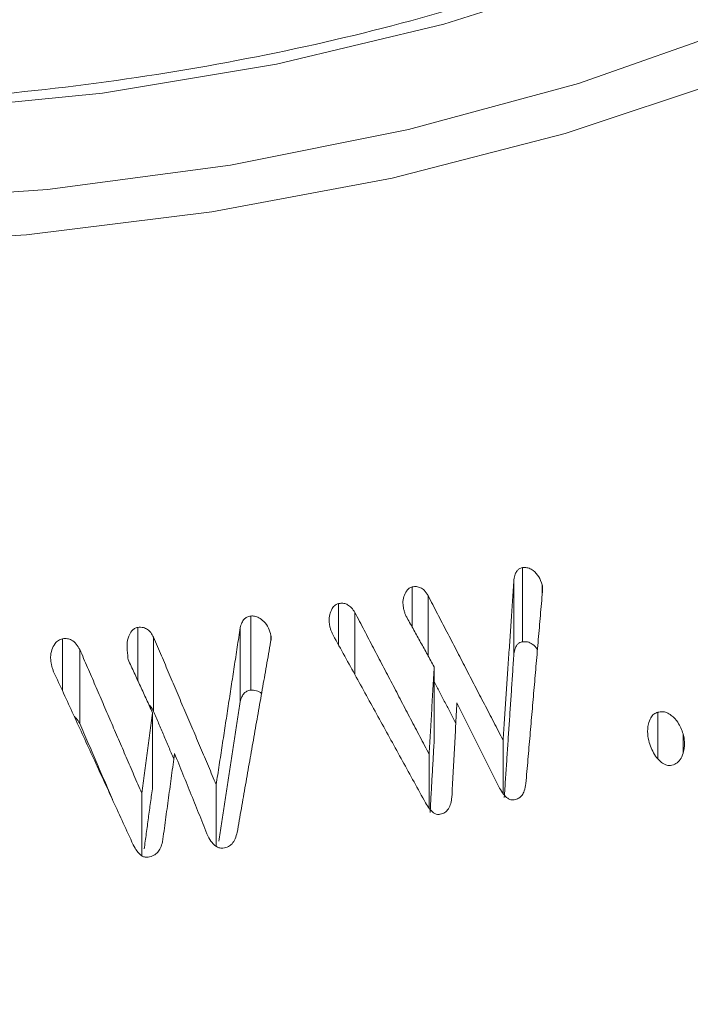
# Model space of a CAD drawing. Units: millimetres. Extents: x 0 to 7425, y 0 to 5250.
# Drawn here: x 2960 to 2967, y 1630 to 1641 of the extents above; entities that cross this region are included whole.
import ezdxf

# ---------------------------------------------------------------- set-up
doc = ezdxf.new("R2010")
doc.units = ezdxf.units.MM
doc.layers.get('0').update_dxf_attribs({"lineweight": 15})
doc.layers.add('Grosor 0', color=7, linetype='Continuous', lineweight=0)
pattern_1 = [(19.6952, (-23.423, 165.19), (1144.92629, 428.92988), [22.4724, -2224.776]), (30, (-2.27, 172.76), (73.571, 274.571), [22.11, -178.89]), (48.4349, (16.88, 183.82), (247.6424, 375.0709), [19.068, -616.549]), (202.875, (29.534, 198.085), (1318.99764, 529.42923), [16.205, -1604.309]), (204.8056, (14.603, 191.786), (1841.2107, 830.92979), [22.201, -2197.916]), (224.0362, (-5.55, 182.47), (-421.7136, -475.5708), [24.862, -803.882]), (39.4623, (-9.497, 173.23), (769.85585, 676.57086), [12.2264, -1210.409]), (23.6598, (-0.058, 181), (-1493.0689, -629.92856), [18.201, -1801.931]), (215.7106, (16.613, 188.305), (-1466.13972, -1078.57128), [20.2, -1999.825]), (198.6901, (0.21, 176.514), (796.7843, 227.9294), [10.249, -1014.654]), (24.8056, (-38.084, 154.404), (-1841.2107, -830.92979), [22.201, -2197.916]), (18.6901, (-17.93, 163.72), (-796.7843, -227.9294), [20.498, -1004.405]), (30, (1.49, 170.29), (73.571, 274.571), [24.12, -176.88]), (50.556, (22.374, 182.347), (669.35625, 850.6417), [17.1734, -1700.171]), (33.8141, (33.285, 195.609), (2336.494756, 1581.072106), [30.217, -2991.4756]), (24.8056, (58.39, 212.425), (-1841.2107, -830.92979), [22.201, -2197.916]), (30, (78.54, 221.74), (73.571, 274.571), [22.11, -178.89]), (35.1944, (-76.38, 132.294), (1640.21166, 1179.07034), [22.201, -2197.916]), (24.8056, (-58.237, 145.09), (-1841.2107, -830.92979), [22.201, -2197.916]), (30, (-78.4, 135.78), (73.571, 274.571), [12.06, -188.94]), (35.1944, (-67.946, 141.805), (1640.21166, 1179.07034), [22.201, -2197.916]), (30, (-49.8, 154.6), (73.571, 274.571), [20.1, -180.9]), (40.3048, (-32.396, 164.651), (-943.92732, -777.07031), [22.4724, -2224.776]), (35.1944, (-15.258, 179.188), (1640.21166, 1179.07034), [22.201, -2197.916]), (24.8056, (2.885, 191.983), (-1841.2107, -830.92979), [22.201, -2197.916]), (24.8056, (23.038, 201.298), (-1841.2107, -830.92979), [22.201, -2197.916]), (21.8699, (43.19, 210.612), (-1144.92653, -428.92898), [28.426, -1392.859]), (30, (69.57, 221.2), (73.571, 274.571), [30.15, -170.85]), (17.4712, (122.908, 112.738), (970.85555, 328.429), [18.531, -1834.597]), (24.2894, (140.584, 118.301), (-1667.13999, -730.42861), [20.2, -1999.825]), (38.1301, (122.908, 112.738), (943.92666, 777.07097), [14.213, -1407.072]), (39.4623, (134.088, 121.514), (769.85585, 676.57086), [24.453, -1198.1825]), (30, (-21.1, 36.55), (73.571, 274.571), [24.12, -176.88]), (20.5377, (-0.216, 48.615), (-970.85548, -328.4293), [12.2264, -1210.409]), (231.8014, (11.233, 52.904), (421.71337, 475.5711), [10.824, -1071.594]), (222.9946, (4.539, 44.398), (1365.64033, 1252.64187), [26.817, -2654.8576]), (22.875, (142.055, 123.793), (-1318.99764, -529.42923), [16.205, -1604.309]), (37.125, (142.055, 123.793), (1117.99798, 877.57085), [16.205, -1604.309]), (30, (-19.1, 33.07), (73.571, 274.571), [16.08, -184.92]), (224.0362, (-5.17, 41.114), (-421.7136, -475.5708), [16.575, -812.1694]), (26.6335, (16.186, 60.406), (-2885.638682, -1433.926917), [34.229, -3388.6777]), (27.7094, (46.783, 75.75), (-4278.206144, -2237.929646), [50.29, -4978.728]), (33.1798, (91.306, 99.134), (2858.709792, 1882.569597), [36.236, -3587.3433]), (39.4623, (121.633, 118.965), (769.85585, 676.57086), [36.679, -1185.956]), (40.3048, (-12.06, 20.889), (-943.92732, -777.07031), [22.4724, -2224.776]), (45.9454, (5.078, 35.425), (-595.78446, -576.0711), [29.266, -1434.036]), (30, (25.43, 56.46), (73.571, 274.571), [26.13, -174.87]), (21.8699, (48.057, 69.523), (-1144.92653, -428.92898), [28.426, -1392.859]), (33.5763, (74.437, 80.111), (2510.56764, 1681.569556), [32.223, -3190.0523]), (21.2538, (101.283, 97.932), (1318.99805, 529.428097), [26.4373, -2617.305]), (15.9638, (125.923, 107.516), (-622.7132, -127.4293), [24.862, -803.882]), (30, (149.83, 114.35), (73.571, 274.571), [14.07, -186.93]), (204.8056, (16.186, 60.406), (1841.2107, 830.92979), [44.402, -2175.715]), (25.2364, (-28.14, 48.74), (-2015.28148, -931.43046), [48.407, -2371.9534]), (30, (15.65, 69.38), (73.571, 274.571), [46.23, -154.77]), (34.0856, (55.683, 92.493), (2162.424795, 1480.57045), [56.4233, -2764.746]), (30, (102.41, 124.11), (73.571, 274.571), [50.25, -150.75]), (37.125, (-7.035, 12.185), (1117.99798, 877.57085), [48.6155, -1571.8984]), (36.3402, (31.727, 41.527), (1292.06859, 978.07132), [36.403, -1783.73]), (27.5104, (61.05, 63.0985), (-3930.06604, -2036.925732), [46.2736, -4581.094]), (23.4802, (102.091, 84.473), (-4827.348676, -2090.786743), [70.808, -7009.986]), (33.0128, (-72.36, 125.331), (3032.7795, 1983.071822), [38.243, -3786.043]), (21.8699, (-40.291, 146.167), (-1144.92653, -428.92898), [42.6385, -1378.646]), (27.6141, (-0.7216, 162.05), (-4104.133801, -2137.431946), [48.282, -4779.904]), (40.6197, (42.06, 184.429), (-1713.781078, -1453.64346), [32.7204, -3239.3224]), (30, (66.9, 205.73), (73.571, 274.571), [40.2, -160.8]), (26.8202, (-84.42, 146.22), (-3059.707992, -1534.430504), [36.236, -3587.3433]), (36.009, (-52.082, 162.569), (-1640.211087, -1179.070962), [38.401, -3801.6985]), (36.7098, (-21.019, 185.145), (-1466.140744, -1078.57014), [34.4056, -3406.16]), (24.2894, (6.563, 205.712), (-1667.13999, -730.42861), [40.4006, -1979.6245]), (17.9052, (43.388, 222.33), (-1767.64039, -556.356475), [28.779, -2849.103]), (39.4623, (70.773, 231.178), (769.85585, 676.57086), [24.453, -1198.1825]), (33.8141, (-65.325, 113.146), (2336.494756, 1581.072106), [30.217, -2991.4756]), (17.1957, (-40.219, 129.962), (-2564.424748, -784.28518), [45.3476, -4489.419]), (30, (3.1, 143.37), (73.571, 274.571), [50.25, -150.75]), (35.4403, (46.619, 168.493), (-1814.282888, -1279.569984), [42.401, -4197.6987]), (36.7098, (81.164, 193.08), (-1466.140744, -1078.57014), [34.4056, -3406.16]), (30, (-91.45, 158.4), (73.571, 274.571), [34.17, -166.83]), (38.1301, (-61.863, 175.49), (943.92666, 777.07097), [56.8514, -1364.433]), (27.6141, (-17.143, 210.5926), (-4104.133801, -2137.431946), [48.282, -4779.904]), (24.4725, (25.639, 232.972), (3856.492059, 1762.360505), [62.601, -6197.5084]), (36.8428, (0, 0), (-2758.20789, -2056.64354), [50.6106, -5010.44]), (30, (40.5, 30.35), (73.571, 274.571), [56.28, -144.72]), (26.3478, (89.2427, 58.487), (-5597.2031785, -2767.3600933), [94.6622, -9371.563]), (30, (-35.17, 60.92), (73.571, 274.571), [48.24, -152.76]), (34.7636, (6.602, 85.045), (1814.28318, 1279.56973), [48.407, -2371.9534]), (28.1524, (46.369, 112.646), (-5322.632697, -2840.929926), [62.3424, -6171.8988]), (27.2737, (101.336, 142.061), (-3581.921774, -1835.929617), [42.258, -4183.525]), (24.8056, (-51.255, 88.776), (-1841.2107, -830.92979), [44.402, -2175.715]), (30, (-10.95, 107.4), (73.571, 274.571), [64.32, -136.68]), (31.9092, (44.7534, 139.565), (4947.559474, 3088.575229), [60.3336, -5973.0155]), (33.5763, (95.97, 171.456), (2510.56764, 1681.569556), [32.223, -3190.0523])]

msp = doc.modelspace()

# ---------------------------------------------------------------- hatches: boundary and pattern name
at = {"layer": 'Grosor 0'}
h = msp.add_hatch(dxfattribs=at)
h.set_pattern_fill('WOOD7', color=256, scale=201, angle=30, style=0, pattern_type=2)
h.set_pattern_definition(pattern_1)
edge = h.paths.add_edge_path()
edge.add_spline(control_points=[(2989.848, 2227.008), (918.025, 1030.97)], knot_values=[0, 0, 1, 1], degree=1, periodic=0)
edge.add_line((934.184, 1002.631), (935.079, 1003.231))
edge.add_line((935.079, 1003.231), (935.868, 1004.02))
edge.add_line((935.868, 1004.02), (936.527, 1004.982))
edge.add_line((936.527, 1004.982), (937.048, 1006.103))
edge.add_line((937.048, 1006.103), (937.422, 1007.369))
edge.add_line((937.422, 1007.369), (937.646, 1008.761))
edge.add_line((937.646, 1008.761), (937.715, 1010.262))
edge.add_line((937.715, 1010.262), (937.63, 1011.851))
edge.add_line((937.63, 1011.851), (937.391, 1013.507))
edge.add_line((937.391, 1013.507), (937.002, 1015.208))
edge.add_line((937.002, 1015.208), (936.467, 1016.931))
edge.add_line((936.467, 1016.931), (935.795, 1018.653))
edge.add_line((935.795, 1018.653), (934.993, 1020.351))
edge.add_line((934.993, 1020.351), (934.073, 1022.001))
edge.add_line((934.073, 1022.001), (933.047, 1023.582))
edge.add_line((933.047, 1023.582), (931.929, 1025.073))
edge.add_line((931.929, 1025.073), (930.733, 1026.453))
edge.add_line((930.733, 1026.453), (929.477, 1027.704))
edge.add_line((929.477, 1027.704), (928.176, 1028.81))
edge.add_line((928.176, 1028.81), (926.849, 1029.755))
edge.add_line((926.849, 1029.755), (925.513, 1030.526))
edge.add_line((925.513, 1030.526), (924.185, 1031.114))
edge.add_line((924.185, 1031.114), (922.885, 1031.51))
edge.add_line((922.885, 1031.51), (921.628, 1031.71))
edge.add_line((921.628, 1031.71), (920.433, 1031.709))
edge.add_line((920.433, 1031.709), (919.315, 1031.51))
edge.add_line((919.315, 1031.51), (918.289, 1031.113))
edge.add_line((918.289, 1031.113), (917.876, 1030.881))
edge.add_spline(control_points=[(934.336, 1002.715), (3006.159, 2198.753)], knot_values=[0, 0, 1, 1], degree=1, periodic=0)
edge.add_line((3006.159, 2198.753), (3006.902, 2199.268))
edge.add_line((3006.902, 2199.268), (3007.691, 2200.058))
edge.add_line((3007.691, 2200.058), (3008.35, 2201.02))
edge.add_line((3008.35, 2201.02), (3008.871, 2202.141))
edge.add_line((3008.871, 2202.141), (3009.245, 2203.406))
edge.add_line((3009.245, 2203.406), (3009.469, 2204.799))
edge.add_line((3009.469, 2204.799), (3009.538, 2206.3))
edge.add_line((3009.538, 2206.3), (3009.453, 2207.889))
edge.add_line((3009.453, 2207.889), (3009.214, 2209.545))
edge.add_line((3009.214, 2209.545), (3008.825, 2211.246))
edge.add_line((3008.825, 2211.246), (3008.29, 2212.969))
edge.add_line((3008.29, 2212.969), (3007.617, 2214.691))
edge.add_line((3007.617, 2214.691), (3006.816, 2216.389))
edge.add_line((3006.816, 2216.389), (3005.896, 2218.039))
edge.add_line((3005.896, 2218.039), (3004.87, 2219.62))
edge.add_line((3004.87, 2219.62), (3003.752, 2221.111))
edge.add_line((3003.752, 2221.111), (3002.556, 2222.491))
edge.add_line((3002.556, 2222.491), (3001.3, 2223.742))
edge.add_line((3001.3, 2223.742), (2999.999, 2224.848))
edge.add_line((2999.999, 2224.848), (2998.672, 2225.793))
edge.add_line((2998.672, 2225.793), (2997.336, 2226.564))
edge.add_line((2997.336, 2226.564), (2996.008, 2227.152))
edge.add_line((2996.008, 2227.152), (2994.707, 2227.548))
edge.add_line((2994.707, 2227.548), (2993.451, 2227.747))
edge.add_line((2993.451, 2227.747), (2992.256, 2227.747))
edge.add_line((2992.256, 2227.747), (2991.138, 2227.547))
edge.add_line((2991.138, 2227.547), (2990.112, 2227.151))
edge.add_line((2990.112, 2227.151), (2989.848, 2227.008))
h = msp.add_hatch(dxfattribs=at)
h.set_pattern_fill('WOOD7', color=256, scale=201, angle=30, style=0, pattern_type=2)
h.set_pattern_definition(pattern_1)
edge = h.paths.add_edge_path()
edge.add_spline(control_points=[(3012.917, 1958.787), (941.095, 762.749)], knot_values=[0, 0, 1, 1], degree=1, periodic=0)
edge.add_line((957.253, 734.41), (957.662, 734.652))
edge.add_line((957.662, 734.652), (958.519, 735.343))
edge.add_line((958.519, 735.343), (959.251, 736.211))
edge.add_line((959.251, 736.211), (959.848, 737.246))
edge.add_line((959.848, 737.246), (960.304, 738.434))
edge.add_line((960.304, 738.434), (960.611, 739.759))
edge.add_line((960.611, 739.759), (960.766, 741.203))
edge.add_line((960.766, 741.203), (960.766, 742.746))
edge.add_line((960.766, 742.746), (960.611, 744.368))
edge.add_line((960.611, 744.368), (960.304, 746.047))
edge.add_line((960.304, 746.047), (959.848, 747.761))
edge.add_line((959.848, 747.761), (959.251, 749.486))
edge.add_line((959.251, 749.486), (958.519, 751.2))
edge.add_line((958.519, 751.2), (957.662, 752.879))
edge.add_line((957.662, 752.879), (956.693, 754.501))
edge.add_line((956.693, 754.501), (955.624, 756.044))
edge.add_line((955.624, 756.044), (954.469, 757.487))
edge.add_line((954.469, 757.487), (953.244, 758.812))
edge.add_line((953.244, 758.812), (951.966, 759.999))
edge.add_line((951.966, 759.999), (950.651, 761.034))
edge.add_line((950.651, 761.034), (949.318, 761.902))
edge.add_line((949.318, 761.902), (947.983, 762.593))
edge.add_line((947.983, 762.593), (946.665, 763.095))
edge.add_line((946.665, 763.095), (945.383, 763.403))
edge.add_line((945.383, 763.403), (944.152, 763.513))
edge.add_line((944.152, 763.513), (942.989, 763.423))
edge.add_line((942.989, 763.423), (941.911, 763.134))
edge.add_line((941.911, 763.134), (940.945, 762.66))
edge.add_spline(control_points=[(957.406, 734.494), (3029.229, 1930.532)], knot_values=[0, 0, 1, 1], degree=1, periodic=0)
edge.add_line((3029.229, 1930.532), (3029.485, 1930.69))
edge.add_line((3029.485, 1930.69), (3030.342, 1931.38))
edge.add_line((3030.342, 1931.38), (3031.074, 1932.249))
edge.add_line((3031.074, 1932.249), (3031.671, 1933.284))
edge.add_line((3031.671, 1933.284), (3032.127, 1934.472))
edge.add_line((3032.127, 1934.472), (3032.434, 1935.797))
edge.add_line((3032.434, 1935.797), (3032.588, 1937.24))
edge.add_line((3032.588, 1937.24), (3032.588, 1938.784))
edge.add_line((3032.588, 1938.784), (3032.434, 1940.406))
edge.add_line((3032.434, 1940.406), (3032.127, 1942.085))
edge.add_line((3032.127, 1942.085), (3031.671, 1943.799))
edge.add_line((3031.671, 1943.799), (3031.074, 1945.524))
edge.add_line((3031.074, 1945.524), (3030.342, 1947.238))
edge.add_line((3030.342, 1947.238), (3029.485, 1948.917))
edge.add_line((3029.485, 1948.917), (3028.516, 1950.539))
edge.add_line((3028.516, 1950.539), (3027.447, 1952.082))
edge.add_line((3027.447, 1952.082), (3026.292, 1953.525))
edge.add_line((3026.292, 1953.525), (3025.067, 1954.85))
edge.add_line((3025.067, 1954.85), (3023.789, 1956.037))
edge.add_line((3023.789, 1956.037), (3022.474, 1957.072))
edge.add_line((3022.474, 1957.072), (3021.14, 1957.94))
edge.add_line((3021.14, 1957.94), (3019.806, 1958.63))
edge.add_line((3019.806, 1958.63), (3018.488, 1959.133))
edge.add_line((3018.488, 1959.133), (3017.205, 1959.441))
edge.add_line((3017.205, 1959.441), (3015.974, 1959.551))
edge.add_line((3015.974, 1959.551), (3014.812, 1959.461))
edge.add_line((3014.812, 1959.461), (3013.733, 1959.172))
edge.add_line((3013.733, 1959.172), (3012.917, 1958.787))

# ---------------------------------------------------------------- linework, layer by layer
at = {"color": 7, "linetype": 'Continuous', "lineweight": 15}
for p, q in [((2965.053, 1634.483), (2965.053, 1635.299)), ((2964.959, 1634.35), (2964.959, 1635.166)), ((2965.271, 1635.008), (2965.271, 1635.11)), ((2963.839, 1634.641), (2963.839, 1635.087)), ((2964.013, 1634.329), (2964.013, 1634.991)), ((2963.025, 1634.45), (2963.025, 1634.903)), ((2962.058, 1633.95), (2962.058, 1634.766)), ((2963.206, 1634.122), (2963.206, 1634.805)), ((2960.813, 1634.053), (2960.813, 1634.641)), ((2961.942, 1633.823), (2961.942, 1634.639)), ((2962.281, 1634.5), (2962.281, 1634.552)), ((2959.982, 1633.942), (2959.982, 1634.516)), ((2960.987, 1633.715), (2960.987, 1634.532)), ((2960.173, 1633.582), (2960.173, 1634.398)), ((2964.08, 1633.391), (2964.08, 1634.207)), ((2960.976, 1632.883), (2960.976, 1633.699)), ((2966.546, 1633.194), (2966.546, 1633.707)), ((2966.826, 1633.267), (2966.826, 1633.468)), ((2964.84, 1632.809), (2964.84, 1633.398)), ((2964.025, 1632.649), (2964.025, 1633.242)), ((2960.856, 1632.127), (2960.856, 1632.814)), ((2961.677, 1632.229), (2961.677, 1632.909))]:
    msp.add_line(p, q, dxfattribs=at)
at = {"color": 7, "linetype": 'Continuous', "lineweight": 15, "flags": 128}
for points in [[(2957.757, 1639.322), (2959.816, 1639.466), (2961.836, 1639.734), (2963.796, 1640.125), (2965.673, 1640.634), (2967.445, 1641.256), (2969.093, 1641.982), (2970.598, 1642.806), (2971.942, 1643.717), (2973.111, 1644.706), (2974.092, 1645.761), (2974.872, 1646.869), (2975.445, 1648.02), (2975.802, 1649.199), (2975.94, 1650.394), (2975.857, 1651.59), (2975.554, 1652.774), (2975.035, 1653.933), (2974.306, 1655.053), (2973.374, 1656.123), (2972.774, 1656.69)], [(2972.774, 1654.656), (2973.263, 1653.937), (2973.815, 1652.83), (2974.15, 1651.694), (2974.262, 1650.543), (2974.15, 1649.393), (2973.815, 1648.257), (2973.263, 1647.149), (2972.499, 1646.085), (2971.533, 1645.076), (2970.378, 1644.136), (2969.048, 1643.277), (2967.559, 1642.509), (2965.932, 1641.842), (2964.185, 1641.285), (2962.34, 1640.844), (2960.422, 1640.525), (2958.454, 1640.332)], [(2975.505, 1653.818), (2975.749, 1653.335), (2976.183, 1652.155), (2976.402, 1650.955), (2976.402, 1649.749), (2976.183, 1648.549), (2975.749, 1647.368), (2975.103, 1646.221), (2974.253, 1645.119), (2973.208, 1644.074), (2971.979, 1643.097), (2970.581, 1642.201), (2969.027, 1641.393), (2967.337, 1640.684), (2965.526, 1640.081), (2963.617, 1639.59), (2961.629, 1639.217), (2959.585, 1638.966), (2957.506, 1638.84)]]:
    msp.add_lwpolyline(points, dxfattribs=at)
at = {"color": 7, "linetype": 'Continuous', "lineweight": 15}
for points in [[(2989.848, 2227.008), (918.025, 1030.97)], [(934.336, 1002.715), (3006.159, 2198.753)], [(3012.917, 1958.787), (941.095, 762.749)], [(957.406, 734.494), (3029.229, 1930.532)], [(2964.959, 1635.166), (2964.84, 1633.398)], [(2964.84, 1633.398), (2964.013, 1634.991)], [(2965.091, 1632.922), (2965.274, 1635.037)], [(2964.025, 1633.242), (2963.206, 1634.805)], [(2963.782, 1634.745), (2964.08, 1634.207)], [(2961.942, 1634.639), (2961.677, 1632.909)], [(2962.967, 1634.555), (2963.986, 1632.707)], [(2961.677, 1632.909), (2960.987, 1634.532)], [(2961.908, 1632.383), (2962.277, 1634.48)], [(2960.856, 1632.814), (2960.173, 1634.398)], [(2964.853, 1632.767), (2964.959, 1634.35)], [(2960.706, 1634.286), (2960.976, 1633.699)], [(2959.885, 1634.153), (2960.762, 1632.247)], [(2964.08, 1634.207), (2964.025, 1633.242)], [(2964.08, 1634.045), (2964.319, 1633.584)], [(2961.706, 1632.285), (2961.942, 1633.823)], [(2964.275, 1632.771), (2964.331, 1633.81)], [(2964.331, 1633.81), (2964.8, 1632.871)], [(2960.976, 1633.699), (2960.856, 1632.814)], [(2960.987, 1633.715), (2961.209, 1633.192)], [(2960.173, 1633.582), (2960.534, 1632.744)], [(2964.035, 1632.603), (2964.08, 1633.391)], [(2961.085, 1632.277), (2961.218, 1633.252)], [(2961.218, 1633.252), (2961.587, 1632.339)], [(2960.883, 1632.2), (2960.976, 1632.883)]]:
    msp.add_open_spline(points, degree=1, dxfattribs=at)
for points, knots in [([(2973.592, 1649.48), (2973.59, 1649.415), (2973.578, 1649.009), (2973.364, 1648.267), (2972.939, 1647.267), (2972.309, 1646.297), (2971.505, 1645.37), (2970.529, 1644.495), (2969.394, 1643.683), (2968.111, 1642.94), (2966.694, 1642.278), (2965.159, 1641.704), (2963.522, 1641.224), (2961.803, 1640.847), (2960.022, 1640.575), (2958.198, 1640.413), (2956.355, 1640.363), (2954.512, 1640.426), (2952.692, 1640.601), (2950.916, 1640.885), (2949.205, 1641.275), (2947.578, 1641.766), (2946.057, 1642.351), (2944.944, 1642.882), (2944.349, 1643.217), (2944.187, 1643.308)], [0, 0, 0, 0, 0.009109, 0.0571106, 0.1047287, 0.1517689, 0.1983287, 0.2445757, 0.2906707, 0.3367189, 0.3827629, 0.4288328, 0.4749428, 0.5210909, 0.5672768, 0.6134847, 0.6597078, 0.705935, 0.7521541, 0.7983529, 0.8445218, 0.890647, 0.9367237, 0.9827444, 1, 1, 1, 1]), ([(2965.053, 1635.299), (2965.04, 1635.296), (2965.018, 1635.29), (2964.99, 1635.263), (2964.969, 1635.222), (2964.963, 1635.187), (2964.959, 1635.166)], [0, 0, 0, 0, 0.224452, 0.404535, 0.648379, 1, 1, 1, 1]), ([(2965.271, 1635.11), (2965.26, 1635.141), (2965.239, 1635.201), (2965.183, 1635.261), (2965.128, 1635.295), (2965.085, 1635.302), (2965.061, 1635.3), (2965.053, 1635.299)], [0, 0, 0, 0, 0.30344, 0.590548, 0.756604, 0.92301, 1, 1, 1, 1]), ([(2964.013, 1634.991), (2964, 1635.012), (2963.979, 1635.047), (2963.932, 1635.08), (2963.885, 1635.093), (2963.854, 1635.089), (2963.839, 1635.087)], [0, 0, 0, 0, 0.333024, 0.557413, 0.783009, 1, 1, 1, 1]), ([(2965.274, 1635.037), (2965.275, 1635.045), (2965.277, 1635.061), (2965.275, 1635.086), (2965.272, 1635.102), (2965.271, 1635.11)], [0, 0, 0, 0, 0.33126, 0.662421, 1, 1, 1, 1]), ([(2963.839, 1635.087), (2963.827, 1635.083), (2963.802, 1635.075), (2963.769, 1635.037), (2963.742, 1634.982), (2963.732, 1634.912), (2963.74, 1634.866), (2963.743, 1634.845)], [0, 0, 0, 0, 0.136875, 0.275343, 0.525065, 0.775882, 1, 1, 1, 1]), ([(2963.025, 1634.903), (2963.013, 1634.898), (2962.985, 1634.888), (2962.95, 1634.843), (2962.926, 1634.782), (2962.919, 1634.714), (2962.926, 1634.672), (2962.929, 1634.655)], [0, 0, 0, 0, 0.138253, 0.312663, 0.562875, 0.817443, 1, 1, 1, 1]), ([(2963.206, 1634.805), (2963.194, 1634.823), (2963.173, 1634.857), (2963.13, 1634.891), (2963.085, 1634.908), (2963.05, 1634.907), (2963.031, 1634.904), (2963.025, 1634.903)], [0, 0, 0, 0, 0.28953, 0.531048, 0.725934, 0.921385, 1, 1, 1, 1]), ([(2962.058, 1634.766), (2962.043, 1634.764), (2962.016, 1634.758), (2961.982, 1634.731), (2961.957, 1634.69), (2961.947, 1634.657), (2961.942, 1634.639)], [0, 0, 0, 0, 0.243902, 0.442394, 0.701615, 1, 1, 1, 1]), ([(2962.281, 1634.552), (2962.273, 1634.58), (2962.258, 1634.637), (2962.208, 1634.703), (2962.154, 1634.748), (2962.103, 1634.767), (2962.072, 1634.767), (2962.058, 1634.766)], [0, 0, 0, 0, 0.255731, 0.522796, 0.719105, 0.876415, 1, 1, 1, 1]), ([(2963.743, 1634.845), (2963.746, 1634.834), (2963.752, 1634.811), (2963.764, 1634.777), (2963.776, 1634.756), (2963.782, 1634.745)], [0, 0, 0, 0, 0.3245019, 0.6591686, 1, 1, 1, 1]), ([(2960.813, 1634.641), (2960.8, 1634.637), (2960.775, 1634.631), (2960.74, 1634.596), (2960.707, 1634.537), (2960.69, 1634.461), (2960.695, 1634.406), (2960.697, 1634.384)], [0, 0, 0, 0, 0.128534, 0.257883, 0.466699, 0.785887, 1, 1, 1, 1]), ([(2960.987, 1634.532), (2960.977, 1634.55), (2960.96, 1634.582), (2960.921, 1634.621), (2960.871, 1634.643), (2960.834, 1634.642), (2960.813, 1634.641)], [0, 0, 0, 0, 0.271432, 0.4975574, 0.7244906, 1, 1, 1, 1]), ([(2962.277, 1634.48), (2962.278, 1634.488), (2962.282, 1634.503), (2962.283, 1634.528), (2962.281, 1634.544), (2962.281, 1634.552)], [0, 0, 0, 0, 0.330308, 0.662108, 1, 1, 1, 1]), ([(2962.929, 1634.655), (2962.932, 1634.643), (2962.938, 1634.62), (2962.95, 1634.587), (2962.961, 1634.565), (2962.967, 1634.555)], [0, 0, 0, 0, 0.3257953, 0.6601986, 1, 1, 1, 1]), ([(2959.982, 1634.516), (2959.967, 1634.511), (2959.935, 1634.501), (2959.893, 1634.457), (2959.861, 1634.394), (2959.849, 1634.323), (2959.853, 1634.279), (2959.855, 1634.262)], [0, 0, 0, 0, 0.158621, 0.319696, 0.572594, 0.835552, 1, 1, 1, 1]), ([(2960.173, 1634.398), (2960.161, 1634.418), (2960.137, 1634.458), (2960.089, 1634.501), (2960.034, 1634.52), (2960.001, 1634.518), (2959.982, 1634.516)], [0, 0, 0, 0, 0.288454, 0.581748, 0.774065, 1, 1, 1, 1]), ([(2964.959, 1634.35), (2964.963, 1634.369), (2964.969, 1634.403), (2964.988, 1634.443), (2965.012, 1634.468), (2965.035, 1634.478), (2965.049, 1634.481), (2965.053, 1634.483)], [0, 0, 0, 0, 0.335462, 0.574879, 0.747837, 0.921828, 1, 1, 1, 1]), ([(2965.053, 1634.483), (2965.072, 1634.483), (2965.11, 1634.485), (2965.169, 1634.456), (2965.203, 1634.423), (2965.218, 1634.401), (2965.219, 1634.401)], [0, 0, 0, 0, 0.295734, 0.593927, 0.99047, 1, 1, 1, 1]), ([(2960.697, 1634.384), (2960.698, 1634.374), (2960.7, 1634.353), (2960.703, 1634.32), (2960.705, 1634.297), (2960.706, 1634.286)], [0, 0, 0, 0, 0.312934, 0.655708, 1, 1, 1, 1]), ([(2959.855, 1634.262), (2959.857, 1634.25), (2959.861, 1634.225), (2959.871, 1634.189), (2959.88, 1634.165), (2959.885, 1634.153)], [0, 0, 0, 0, 0.3243004, 0.6601571, 1, 1, 1, 1]), ([(2961.942, 1633.823), (2961.947, 1633.841), (2961.957, 1633.875), (2961.982, 1633.914), (2962.016, 1633.942), (2962.043, 1633.947), (2962.058, 1633.95)], [0, 0, 0, 0, 0.305494, 0.562892, 0.749358, 1, 1, 1, 1]), ([(2962.058, 1633.95), (2962.079, 1633.949), (2962.12, 1633.947), (2962.163, 1633.929), (2962.176, 1633.912), (2962.177, 1633.911)], [0, 0, 0, 0, 0.491514, 0.987838, 1, 1, 1, 1]), ([(2960.936, 1633.786), (2960.941, 1633.783), (2960.963, 1633.764), (2960.976, 1633.737), (2960.987, 1633.715)], [0, 0, 0, 0, 0.187275, 1, 1, 1, 1]), ([(2966.546, 1633.707), (2966.53, 1633.701), (2966.499, 1633.689), (2966.462, 1633.641), (2966.436, 1633.567), (2966.429, 1633.472), (2966.444, 1633.404), (2966.451, 1633.373)], [0, 0, 0, 0, 0.134702, 0.270398, 0.465703, 0.750888, 1, 1, 1, 1]), ([(2966.826, 1633.468), (2966.809, 1633.512), (2966.779, 1633.59), (2966.708, 1633.666), (2966.646, 1633.704), (2966.594, 1633.715), (2966.562, 1633.709), (2966.546, 1633.707)], [0, 0, 0, 0, 0.340571, 0.599635, 0.749605, 0.87626, 1, 1, 1, 1]), ([(2960.113, 1633.658), (2960.12, 1633.653), (2960.145, 1633.632), (2960.161, 1633.603), (2960.173, 1633.582)], [0, 0, 0, 0, 0.2697318, 1, 1, 1, 1]), ([(2966.702, 1633.123), (2966.722, 1633.13), (2966.762, 1633.145), (2966.808, 1633.201), (2966.836, 1633.29), (2966.845, 1633.384), (2966.831, 1633.448), (2966.826, 1633.468)], [0, 0, 0, 0, 0.161824, 0.325244, 0.523167, 0.85138, 1, 1, 1, 1]), ([(2966.451, 1633.373), (2966.47, 1633.32), (2966.498, 1633.241), (2966.568, 1633.165), (2966.619, 1633.13), (2966.665, 1633.117), (2966.691, 1633.121), (2966.702, 1633.123)], [0, 0, 0, 0, 0.420013, 0.630287, 0.791581, 0.903613, 1, 1, 1, 1]), ([(2964.962, 1632.741), (2964.978, 1632.746), (2965.012, 1632.754), (2965.051, 1632.791), (2965.08, 1632.848), (2965.087, 1632.894), (2965.091, 1632.922)], [0, 0, 0, 0, 0.216273, 0.435012, 0.65133, 1, 1, 1, 1]), ([(2964.8, 1632.871), (2964.814, 1632.848), (2964.839, 1632.806), (2964.882, 1632.762), (2964.924, 1632.739), (2964.949, 1632.741), (2964.962, 1632.741)], [0, 0, 0, 0, 0.366183, 0.65335, 0.823712, 1, 1, 1, 1]), ([(2963.986, 1632.707), (2964, 1632.685), (2964.024, 1632.645), (2964.064, 1632.603), (2964.101, 1632.582), (2964.128, 1632.58), (2964.144, 1632.582), (2964.148, 1632.582)], [0, 0, 0, 0, 0.3588634, 0.6279071, 0.7820392, 0.9368193, 1, 1, 1, 1]), ([(2964.148, 1632.582), (2964.166, 1632.587), (2964.201, 1632.598), (2964.242, 1632.643), (2964.266, 1632.702), (2964.272, 1632.748), (2964.275, 1632.771)], [0, 0, 0, 0, 0.2241422, 0.4494823, 0.718023, 1, 1, 1, 1]), ([(2961.751, 1632.209), (2961.772, 1632.213), (2961.81, 1632.221), (2961.857, 1632.259), (2961.891, 1632.314), (2961.902, 1632.359), (2961.908, 1632.383)], [0, 0, 0, 0, 0.2521069, 0.4562437, 0.7067658, 1, 1, 1, 1]), ([(2960.927, 1632.11), (2960.949, 1632.115), (2960.989, 1632.124), (2961.035, 1632.163), (2961.068, 1632.215), (2961.078, 1632.255), (2961.085, 1632.277)], [0, 0, 0, 0, 0.271307, 0.497084, 0.721133, 1, 1, 1, 1]), ([(2961.587, 1632.339), (2961.601, 1632.315), (2961.624, 1632.274), (2961.667, 1632.233), (2961.708, 1632.21), (2961.736, 1632.209), (2961.751, 1632.209)], [0, 0, 0, 0, 0.369417, 0.628673, 0.800933, 1, 1, 1, 1]), ([(2960.762, 1632.247), (2960.775, 1632.223), (2960.797, 1632.18), (2960.838, 1632.136), (2960.876, 1632.112), (2960.906, 1632.109), (2960.922, 1632.11), (2960.927, 1632.11)], [0, 0, 0, 0, 0.361517, 0.621783, 0.77935, 0.939157, 1, 1, 1, 1])]:
    msp.add_open_spline(points, degree=3, knots=knots, dxfattribs=at)

doc.saveas('drawing.dxf')
